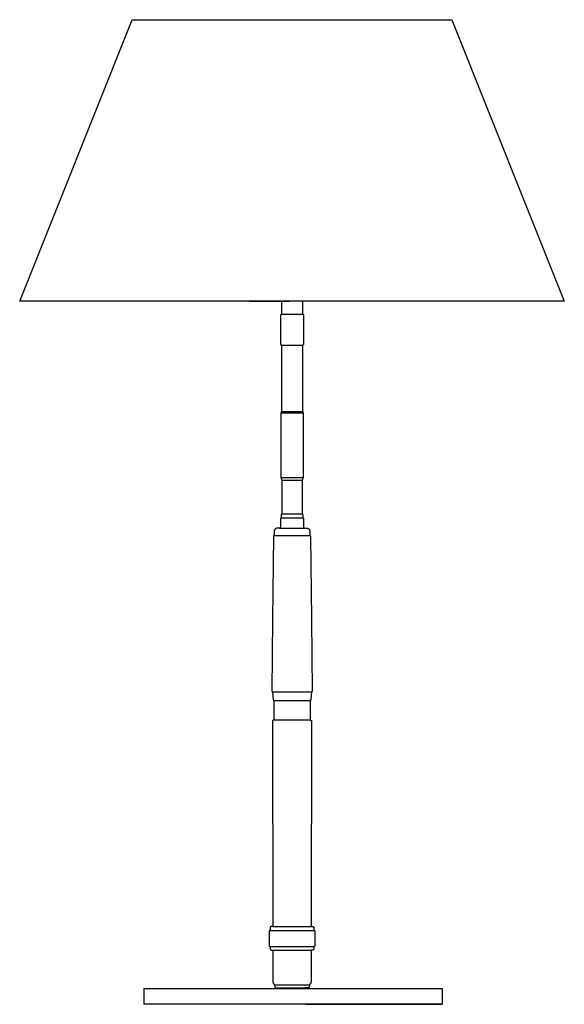
# Model space of a CAD drawing. Units: centimetres. Extents: x -94 to 26, y -26 to 136.
# Drawn here: x -26 to 26, y 44 to 136 of the extents above; entities that cross this region are included whole.
import ezdxf

# ---------------------------------------------------------------- set-up
doc = ezdxf.new("R2010")
doc.units = ezdxf.units.CM
doc.layers.add('FLOS', color=30, linetype='Continuous')

# ---------------------------------------------------------------- blocks, each defined once
blk = doc.blocks.new('TABLE_GUN_EL_frontal')
for p, q in [((-25.64, 65.955), (-15.091, 92.355)), ((-15.091, 92.355), (14.908, 92.355)), ((14.908, 92.355), (25.458, 65.955)), ((-25.598, 65.955), (-25.64, 65.955)), ((-25.494, 65.955), (-25.598, 65.955)), ((-25.329, 65.955), (-25.494, 65.955)), ((-25.104, 65.955), (-25.329, 65.955)), ((-24.818, 65.955), (-25.104, 65.955)), ((-24.472, 65.955), (-24.818, 65.955)), ((-24.068, 65.955), (-24.472, 65.955)), ((-23.606, 65.955), (-24.068, 65.955)), ((-23.088, 65.955), (-23.606, 65.955)), ((-22.513, 65.955), (-23.088, 65.955)), ((-21.885, 65.955), (-22.513, 65.955)), ((-21.205, 65.955), (-21.885, 65.955)), ((-20.473, 65.955), (-21.205, 65.955)), ((-19.693, 65.955), (-20.473, 65.955)), ((-18.865, 65.955), (-19.693, 65.955)), ((-17.992, 65.955), (-18.865, 65.955)), ((-17.076, 65.955), (-17.992, 65.955)), ((-16.119, 65.955), (-17.076, 65.955)), ((-15.123, 65.955), (-16.119, 65.955)), ((-14.092, 65.955), (-15.123, 65.955)), ((-13.026, 65.955), (-14.092, 65.955)), ((-11.929, 65.955), (-13.026, 65.955)), ((-10.804, 65.955), (-11.929, 65.955)), ((-9.653, 65.955), (-10.804, 65.955)), ((-8.479, 65.955), (-9.653, 65.955)), ((-7.285, 65.955), (-8.479, 65.955)), ((-6.073, 65.955), (-7.285, 65.955)), ((-4.847, 65.955), (-6.073, 65.955)), ((-3.609, 65.955), (-4.847, 65.955)), ((-4.071, 65.955), (-2.828, 65.955)), ((-2.363, 65.955), (-3.609, 65.955)), ((-2.828, 65.955), (-1.578, 65.955)), ((-1.112, 65.955), (-2.363, 65.955)), ((-1.578, 65.955), (-0.324, 65.955)), ((0.142, 65.955), (-1.112, 65.955)), ((1.395, 65.955), (0.142, 65.955)), ((2.645, 65.955), (1.395, 65.955)), ((3.888, 65.955), (2.645, 65.955)), ((5.122, 65.955), (3.888, 65.955)), ((6.343, 65.955), (5.122, 65.955)), ((7.548, 65.955), (6.343, 65.955)), ((8.735, 65.955), (7.548, 65.955)), ((9.901, 65.955), (8.735, 65.955)), ((11.043, 65.955), (9.901, 65.955)), ((12.158, 65.955), (11.043, 65.955)), ((13.244, 65.955), (12.158, 65.955)), ((14.297, 65.955), (13.244, 65.955)), ((15.316, 65.955), (14.297, 65.955)), ((16.297, 65.955), (15.316, 65.955)), ((17.239, 65.955), (16.297, 65.955)), ((18.139, 65.955), (17.239, 65.955)), ((18.996, 65.955), (18.139, 65.955)), ((19.806, 65.955), (18.996, 65.955)), ((20.569, 65.955), (19.806, 65.955)), ((21.281, 65.955), (20.569, 65.955)), ((21.943, 65.955), (21.281, 65.955)), ((22.551, 65.955), (21.943, 65.955)), ((23.104, 65.955), (22.551, 65.955)), ((23.602, 65.955), (23.104, 65.955)), ((24.043, 65.955), (23.602, 65.955)), ((24.425, 65.955), (24.043, 65.955)), ((24.749, 65.955), (24.425, 65.955)), ((25.012, 65.955), (24.749, 65.955)), ((25.215, 65.955), (25.012, 65.955)), ((25.358, 65.955), (25.215, 65.955)), ((25.438, 65.955), (25.358, 65.955)), ((25.458, 65.955), (25.438, 65.955)), ((-1.087, 64.738), (0.905, 64.738)), ((-1.075, 61.813), (0.892, 61.813)), ((-1.139, 55.48), (0.956, 55.48)), ((-1.075, 55.596), (0.892, 55.596)), ((-1.139, 49.42), (0.956, 49.42)), ((-1.056, 49.153), (0.873, 49.153)), ((-1.103, 45.628), (0.92, 45.628)), ((-1.056, 45.996), (0.873, 45.996)), ((-1.261, 44.667), (1.083, 44.666)), ((-1.753, 43.961), (1.57, 43.961)), ((-1.916, 29.306), (1.735, 29.306)), ((-1.788, 28.497), (1.605, 28.497)), ((-1.788, 26.691), (1.605, 26.691)), ((-2.175, 6.923), (1.992, 6.923)), ((-1.902, 7.294), (1.719, 7.288)), ((-2.129, 5.414), (1.947, 5.414)), ((-1.88, 5.073), (1.697, 5.073)), ((-14.006, 1.474), (14.006, 1.474)), ((-1.722, 1.839), (1.539, 1.834)), ((-1.325, 1.532), (1.143, 1.532)), ((-1.324, 1.474), (1.141, 1.474)), ((14.006, 1.474), (14.006, 0)), ((14.006, 0), (-14.006, 0)), ((1.243, 0), (14.006, 0))]:
    blk.add_line(p, q)
for points in [[(-1.087, 65.95), (-1.087, 64.738)], [(0.905, 65.95), (0.905, 64.738)], [(-1.097, 64.734), (-1.1, 64.732), (-1.103, 64.731), (-1.106, 64.729), (-1.109, 64.728), (-1.111, 64.726), (-1.114, 64.724), (-1.117, 64.722), (-1.12, 64.72), (-1.122, 64.718), (-1.125, 64.715), (-1.127, 64.713), (-1.129, 64.711), (-1.132, 64.708), (-1.134, 64.705), (-1.136, 64.703), (-1.138, 64.7), (-1.14, 64.697), (-1.142, 64.694), (-1.143, 64.691), (-1.145, 64.688), (-1.146, 64.685), (-1.148, 64.682), (-1.149, 64.679), (-1.15, 64.676), (-1.151, 64.673), (-1.152, 64.67), (-1.153, 64.666), (-1.154, 64.663), (-1.154, 64.66), (-1.155, 64.656), (-1.155, 64.653), (-1.156, 64.65), (-1.156, 64.646), (-1.156, 64.643), (-1.156, 64.639), (-1.155, 64.636)], [(-1.087, 64.738), (-1.097, 64.734)], [(0.905, 64.738), (0.914, 64.734)], [(0.914, 64.734), (0.917, 64.732), (0.92, 64.731), (0.923, 64.729), (0.926, 64.728), (0.929, 64.726), (0.932, 64.724), (0.934, 64.722), (0.937, 64.72), (0.94, 64.718), (0.942, 64.715), (0.945, 64.713), (0.947, 64.711), (0.949, 64.708), (0.951, 64.705), (0.953, 64.703), (0.955, 64.7), (0.957, 64.697), (0.959, 64.694), (0.961, 64.691), (0.962, 64.688), (0.964, 64.685), (0.965, 64.682), (0.967, 64.679), (0.968, 64.676), (0.969, 64.673), (0.97, 64.67), (0.971, 64.666), (0.971, 64.663), (0.972, 64.66), (0.972, 64.656), (0.973, 64.653), (0.973, 64.65), (0.973, 64.646), (0.973, 64.643), (0.973, 64.639), (0.973, 64.636)], [(-1.155, 64.636), (-1.155, 61.916)], [(0.973, 64.636), (0.973, 61.916)], [(-1.155, 61.916), (-1.155, 61.912), (-1.155, 61.909), (-1.155, 61.905), (-1.154, 61.901), (-1.154, 61.898), (-1.153, 61.894), (-1.152, 61.89), (-1.151, 61.887), (-1.15, 61.883), (-1.149, 61.88), (-1.148, 61.876), (-1.146, 61.873), (-1.145, 61.869), (-1.143, 61.866), (-1.141, 61.863), (-1.139, 61.86), (-1.137, 61.857), (-1.135, 61.854), (-1.133, 61.851), (-1.131, 61.848), (-1.128, 61.845), (-1.126, 61.842), (-1.123, 61.84), (-1.12, 61.837), (-1.117, 61.835), (-1.115, 61.832), (-1.112, 61.83), (-1.109, 61.828), (-1.105, 61.826), (-1.102, 61.824), (-1.099, 61.822), (-1.096, 61.821), (-1.092, 61.819), (-1.089, 61.818), (-1.085, 61.816), (-1.082, 61.815), (-1.078, 61.814), (-1.075, 61.813)], [(0.973, 61.916), (0.973, 61.912), (0.973, 61.909), (0.972, 61.905), (0.972, 61.901), (0.971, 61.898), (0.971, 61.894), (0.97, 61.89), (0.969, 61.887), (0.968, 61.883), (0.966, 61.88), (0.965, 61.876), (0.964, 61.873), (0.962, 61.869), (0.96, 61.866), (0.959, 61.863), (0.957, 61.86), (0.955, 61.857), (0.953, 61.854), (0.95, 61.851), (0.948, 61.848), (0.946, 61.845), (0.943, 61.842), (0.94, 61.84), (0.938, 61.837), (0.935, 61.835), (0.932, 61.832), (0.929, 61.83), (0.926, 61.828), (0.923, 61.826), (0.92, 61.824), (0.916, 61.822), (0.913, 61.821), (0.91, 61.819), (0.906, 61.818), (0.903, 61.816), (0.899, 61.815), (0.896, 61.814), (0.892, 61.813)], [(-1.075, 61.813), (-1.075, 55.594)], [(0.892, 61.813), (0.892, 55.594)], [(-1.085, 55.583), (-1.09, 55.576), (-1.096, 55.569), (-1.101, 55.561), (-1.106, 55.554), (-1.111, 55.546), (-1.115, 55.538), (-1.119, 55.53), (-1.123, 55.522), (-1.127, 55.514), (-1.13, 55.505), (-1.133, 55.497), (-1.136, 55.488), (-1.139, 55.48)], [(-1.139, 55.48), (-1.139, 49.42)], [(-1.075, 55.594), (-1.085, 55.583)], [(0.892, 55.594), (0.902, 55.583)], [(0.902, 55.583), (0.908, 55.576), (0.913, 55.569), (0.918, 55.561), (0.923, 55.554), (0.928, 55.546), (0.932, 55.538), (0.937, 55.53), (0.941, 55.522), (0.944, 55.514), (0.948, 55.505), (0.951, 55.497), (0.954, 55.488), (0.956, 55.48)], [(0.956, 55.48), (0.956, 49.42)], [(-1.139, 49.42), (-1.056, 49.153)], [(-1.056, 49.153), (-1.056, 45.996)], [(0.956, 49.42), (0.873, 49.153)], [(0.873, 49.153), (0.873, 45.996)], [(-1.149, 45.613), (-1.152, 45.609), (-1.155, 45.606), (-1.158, 45.602), (-1.161, 45.598), (-1.163, 45.594), (-1.165, 45.59), (-1.168, 45.585), (-1.17, 45.581), (-1.172, 45.577), (-1.174, 45.572), (-1.175, 45.568), (-1.177, 45.563), (-1.178, 45.558), (-1.179, 45.554), (-1.18, 45.549), (-1.181, 45.544), (-1.182, 45.54), (-1.182, 45.535), (-1.183, 45.53), (-1.183, 45.525), (-1.183, 45.521), (-1.183, 45.516)], [(-1.183, 45.516), (-1.183, 44.764)], [(-1.116, 45.628), (-1.118, 45.628), (-1.119, 45.628), (-1.121, 45.628), (-1.122, 45.628), (-1.123, 45.628), (-1.125, 45.627), (-1.126, 45.627), (-1.128, 45.627), (-1.129, 45.626), (-1.131, 45.626), (-1.132, 45.625), (-1.134, 45.625), (-1.135, 45.624), (-1.136, 45.623), (-1.138, 45.623), (-1.139, 45.622), (-1.14, 45.621), (-1.141, 45.62), (-1.143, 45.619), (-1.144, 45.618), (-1.145, 45.617), (-1.146, 45.616), (-1.147, 45.615), (-1.148, 45.614), (-1.149, 45.613)], [(-1.103, 45.628), (-1.116, 45.628)], [(-1.056, 45.996), (-1.103, 45.928)], [(-1.103, 45.928), (-1.103, 45.628)], [(0.873, 45.996), (0.92, 45.928)], [(0.92, 45.928), (0.92, 45.628)], [(0.92, 45.628), (0.934, 45.628)], [(0.934, 45.628), (0.935, 45.628), (0.937, 45.628), (0.938, 45.628), (0.94, 45.628), (0.941, 45.628), (0.942, 45.627), (0.944, 45.627), (0.945, 45.627), (0.947, 45.626), (0.948, 45.626), (0.95, 45.625), (0.951, 45.625), (0.952, 45.624), (0.954, 45.623), (0.955, 45.623), (0.956, 45.622), (0.958, 45.621), (0.959, 45.62), (0.96, 45.619), (0.961, 45.618), (0.962, 45.617), (0.963, 45.616), (0.965, 45.615), (0.966, 45.614), (0.967, 45.613)], [(0.967, 45.613), (0.97, 45.609), (0.973, 45.606), (0.975, 45.602), (0.978, 45.598), (0.981, 45.594), (0.983, 45.59), (0.985, 45.585), (0.987, 45.581), (0.989, 45.577), (0.991, 45.572), (0.993, 45.568), (0.994, 45.563), (0.996, 45.558), (0.997, 45.554), (0.998, 45.549), (0.999, 45.544), (0.999, 45.54), (1, 45.535), (1, 45.53), (1, 45.525), (1, 45.521), (1, 45.516)], [(1, 45.516), (1, 44.764)], [(-1.463, 44.666), (-1.473, 44.666), (-1.483, 44.665), (-1.493, 44.664), (-1.503, 44.663), (-1.513, 44.662), (-1.523, 44.66), (-1.532, 44.658), (-1.542, 44.655), (-1.552, 44.652), (-1.561, 44.649), (-1.57, 44.645), (-1.58, 44.641), (-1.589, 44.637), (-1.598, 44.633), (-1.606, 44.628), (-1.615, 44.623), (-1.623, 44.617), (-1.632, 44.612), (-1.64, 44.606), (-1.648, 44.6), (-1.655, 44.593), (-1.662, 44.586), (-1.67, 44.579), (-1.677, 44.572), (-1.683, 44.565), (-1.69, 44.557), (-1.696, 44.549), (-1.701, 44.541), (-1.707, 44.533), (-1.712, 44.524), (-1.717, 44.515), (-1.722, 44.507), (-1.726, 44.497), (-1.73, 44.488), (-1.734, 44.479), (-1.737, 44.47), (-1.74, 44.46), (-1.743, 44.451), (-1.746, 44.441), (-1.748, 44.431), (-1.749, 44.421), (-1.751, 44.411), (-1.752, 44.401), (-1.753, 44.391), (-1.753, 44.381), (-1.753, 44.371), (-1.753, 44.361)], [(-1.753, 44.361), (-1.753, 43.961)], [(-1.266, 44.666), (-1.463, 44.666)], [(-1.183, 44.764), (-1.183, 44.761), (-1.183, 44.757), (-1.183, 44.754), (-1.184, 44.751), (-1.184, 44.747), (-1.185, 44.744), (-1.186, 44.741), (-1.187, 44.737), (-1.188, 44.734), (-1.189, 44.731), (-1.19, 44.728), (-1.191, 44.724), (-1.193, 44.721), (-1.194, 44.718), (-1.196, 44.715), (-1.197, 44.712), (-1.199, 44.709), (-1.201, 44.707), (-1.203, 44.704), (-1.205, 44.701), (-1.207, 44.699), (-1.21, 44.696), (-1.212, 44.694), (-1.215, 44.691), (-1.217, 44.689), (-1.22, 44.687), (-1.222, 44.685), (-1.225, 44.683), (-1.228, 44.681), (-1.231, 44.679), (-1.234, 44.677), (-1.237, 44.676), (-1.24, 44.674), (-1.243, 44.673), (-1.246, 44.671), (-1.249, 44.67), (-1.252, 44.669), (-1.256, 44.668), (-1.259, 44.667), (-1.262, 44.667), (-1.266, 44.666)], [(1, 44.764), (1, 44.761), (1.001, 44.757), (1.001, 44.754), (1.001, 44.751), (1.002, 44.747), (1.002, 44.744), (1.003, 44.741), (1.004, 44.737), (1.005, 44.734), (1.006, 44.731), (1.007, 44.728), (1.009, 44.724), (1.01, 44.721), (1.012, 44.718), (1.013, 44.715), (1.015, 44.712), (1.017, 44.709), (1.019, 44.707), (1.021, 44.704), (1.023, 44.701), (1.025, 44.699), (1.027, 44.696), (1.03, 44.694), (1.032, 44.691), (1.035, 44.689), (1.037, 44.687), (1.04, 44.685), (1.043, 44.683), (1.045, 44.681), (1.048, 44.679), (1.051, 44.677), (1.054, 44.676), (1.057, 44.674), (1.06, 44.673), (1.064, 44.671), (1.067, 44.67), (1.07, 44.669), (1.073, 44.668), (1.076, 44.667), (1.08, 44.667), (1.083, 44.666)], [(1.083, 44.666), (1.28, 44.666)], [(1.28, 44.666), (1.29, 44.666), (1.3, 44.665), (1.31, 44.664), (1.32, 44.663), (1.33, 44.662), (1.34, 44.66), (1.35, 44.658), (1.359, 44.655), (1.369, 44.652), (1.378, 44.649), (1.388, 44.645), (1.397, 44.641), (1.406, 44.637), (1.415, 44.633), (1.424, 44.628), (1.432, 44.623), (1.441, 44.617), (1.449, 44.612), (1.457, 44.606), (1.465, 44.6), (1.473, 44.593), (1.48, 44.586), (1.487, 44.579), (1.494, 44.572), (1.501, 44.565), (1.507, 44.557), (1.513, 44.549), (1.519, 44.541), (1.525, 44.533), (1.53, 44.524), (1.535, 44.515), (1.539, 44.507), (1.544, 44.497), (1.548, 44.488), (1.552, 44.479), (1.555, 44.47), (1.558, 44.46), (1.561, 44.451), (1.563, 44.441), (1.565, 44.431), (1.567, 44.421), (1.568, 44.411), (1.569, 44.401), (1.57, 44.391), (1.57, 44.381), (1.57, 44.371), (1.57, 44.361)], [(1.57, 44.361), (1.57, 43.961)], [(-1.827, 43.892), (-1.926, 36.111)], [(-1.819, 43.922), (-1.82, 43.919), (-1.821, 43.916), (-1.822, 43.913), (-1.823, 43.91), (-1.824, 43.907), (-1.825, 43.904), (-1.826, 43.901), (-1.826, 43.898), (-1.827, 43.895), (-1.827, 43.892)], [(-1.787, 43.954), (-1.789, 43.953), (-1.791, 43.952), (-1.793, 43.951), (-1.795, 43.95), (-1.797, 43.949), (-1.799, 43.948), (-1.8, 43.946), (-1.802, 43.945), (-1.804, 43.943), (-1.805, 43.942), (-1.807, 43.94), (-1.808, 43.939), (-1.81, 43.937), (-1.811, 43.935), (-1.813, 43.934), (-1.814, 43.932), (-1.815, 43.93), (-1.816, 43.928), (-1.817, 43.926), (-1.818, 43.924), (-1.819, 43.922)], [(-1.754, 43.961), (-1.757, 43.961), (-1.759, 43.961), (-1.762, 43.961), (-1.765, 43.961), (-1.767, 43.96), (-1.77, 43.96), (-1.772, 43.959), (-1.775, 43.959), (-1.778, 43.958), (-1.78, 43.957), (-1.783, 43.956), (-1.785, 43.955), (-1.787, 43.954)], [(-1.753, 43.961), (-1.754, 43.961)], [(1.57, 43.961), (1.572, 43.961)], [(1.572, 43.961), (1.574, 43.961), (1.577, 43.961), (1.579, 43.961), (1.582, 43.961), (1.585, 43.96), (1.587, 43.96), (1.59, 43.959), (1.592, 43.959), (1.595, 43.958), (1.598, 43.957), (1.6, 43.956), (1.603, 43.955), (1.605, 43.954)], [(1.605, 43.954), (1.607, 43.953), (1.609, 43.952), (1.611, 43.951), (1.613, 43.95), (1.614, 43.949), (1.616, 43.948), (1.618, 43.946), (1.62, 43.945), (1.621, 43.943), (1.623, 43.942), (1.624, 43.94), (1.626, 43.939), (1.627, 43.937), (1.629, 43.935), (1.63, 43.934), (1.631, 43.932), (1.632, 43.93), (1.634, 43.928), (1.635, 43.926), (1.636, 43.924), (1.637, 43.922)], [(1.637, 43.922), (1.638, 43.919), (1.639, 43.916), (1.64, 43.913), (1.641, 43.91), (1.642, 43.907), (1.642, 43.904), (1.643, 43.901), (1.644, 43.898), (1.644, 43.895), (1.644, 43.892)], [(1.644, 43.892), (1.743, 36.111)], [(-1.926, 36.111), (-1.998, 29.381)], [(1.743, 36.111), (1.815, 29.381)], [(-1.998, 29.381), (-1.998, 29.379), (-1.998, 29.377), (-1.998, 29.374), (-1.997, 29.372), (-1.997, 29.37), (-1.997, 29.368), (-1.996, 29.366), (-1.996, 29.364), (-1.995, 29.361), (-1.994, 29.359), (-1.993, 29.357), (-1.993, 29.355), (-1.992, 29.353), (-1.991, 29.351), (-1.99, 29.349), (-1.989, 29.347), (-1.987, 29.345), (-1.986, 29.344), (-1.985, 29.342), (-1.984, 29.34), (-1.982, 29.338), (-1.981, 29.337), (-1.979, 29.335), (-1.978, 29.333), (-1.976, 29.332), (-1.974, 29.331), (-1.972, 29.329), (-1.971, 29.328), (-1.969, 29.327), (-1.967, 29.325), (-1.965, 29.324), (-1.963, 29.323), (-1.961, 29.322), (-1.959, 29.321), (-1.957, 29.32), (-1.955, 29.32), (-1.953, 29.319), (-1.951, 29.318), (-1.949, 29.318), (-1.946, 29.317), (-1.944, 29.317), (-1.942, 29.316), (-1.94, 29.316), (-1.938, 29.316), (-1.935, 29.316), (-1.933, 29.316), (-1.931, 29.316)], [(-1.931, 29.316), (-1.93, 29.316), (-1.93, 29.316), (-1.929, 29.316), (-1.929, 29.316), (-1.928, 29.316), (-1.928, 29.316), (-1.927, 29.316), (-1.927, 29.315), (-1.926, 29.315), (-1.926, 29.315), (-1.925, 29.315), (-1.925, 29.315), (-1.924, 29.315), (-1.924, 29.314), (-1.923, 29.314), (-1.923, 29.314), (-1.923, 29.314), (-1.922, 29.313), (-1.922, 29.313), (-1.921, 29.313), (-1.921, 29.312), (-1.921, 29.312), (-1.92, 29.312), (-1.92, 29.311), (-1.919, 29.311), (-1.919, 29.311), (-1.919, 29.31), (-1.918, 29.31), (-1.918, 29.309), (-1.918, 29.309), (-1.918, 29.309), (-1.917, 29.308), (-1.917, 29.308), (-1.917, 29.307), (-1.917, 29.307), (-1.916, 29.306), (-1.916, 29.306), (-1.916, 29.305), (-1.916, 29.305), (-1.916, 29.304), (-1.916, 29.304), (-1.916, 29.303), (-1.916, 29.303), (-1.915, 29.302), (-1.915, 29.302), (-1.915, 29.301), (-1.915, 29.301), (-1.915, 29.3), (-1.915, 29.3), (-1.916, 29.299), (-1.916, 29.299), (-1.916, 29.298), (-1.916, 29.298), (-1.916, 29.297), (-1.916, 29.297), (-1.916, 29.296), (-1.916, 29.296), (-1.917, 29.295), (-1.917, 29.295), (-1.917, 29.294)], [(-1.917, 29.294), (-1.87, 28.576)], [(1.735, 29.294), (1.687, 28.576)], [(1.748, 29.316), (1.748, 29.316), (1.747, 29.316), (1.747, 29.316), (1.746, 29.316), (1.746, 29.316), (1.745, 29.316), (1.745, 29.316), (1.744, 29.315), (1.744, 29.315), (1.743, 29.315), (1.743, 29.315), (1.742, 29.315), (1.742, 29.315), (1.741, 29.314), (1.741, 29.314), (1.741, 29.314), (1.74, 29.314), (1.74, 29.313), (1.739, 29.313), (1.739, 29.313), (1.738, 29.312), (1.738, 29.312), (1.738, 29.312), (1.737, 29.311), (1.737, 29.311), (1.737, 29.311), (1.736, 29.31), (1.736, 29.31), (1.736, 29.309), (1.735, 29.309), (1.735, 29.309), (1.735, 29.308), (1.735, 29.308), (1.734, 29.307), (1.734, 29.307), (1.734, 29.306), (1.734, 29.306), (1.734, 29.305), (1.733, 29.305), (1.733, 29.304), (1.733, 29.304), (1.733, 29.303), (1.733, 29.303), (1.733, 29.302), (1.733, 29.302), (1.733, 29.301), (1.733, 29.301), (1.733, 29.3), (1.733, 29.3), (1.733, 29.299), (1.733, 29.299), (1.733, 29.298), (1.733, 29.298), (1.733, 29.297), (1.734, 29.297), (1.734, 29.296), (1.734, 29.296), (1.734, 29.295), (1.734, 29.295), (1.735, 29.294)], [(1.815, 29.381), (1.815, 29.379), (1.815, 29.377), (1.815, 29.374), (1.815, 29.372), (1.814, 29.37), (1.814, 29.368), (1.814, 29.366), (1.813, 29.364), (1.812, 29.361), (1.812, 29.359), (1.811, 29.357), (1.81, 29.355), (1.809, 29.353), (1.808, 29.351), (1.807, 29.349), (1.806, 29.347), (1.805, 29.345), (1.804, 29.344), (1.802, 29.342), (1.801, 29.34), (1.8, 29.338), (1.798, 29.337), (1.797, 29.335), (1.795, 29.333), (1.793, 29.332), (1.792, 29.331), (1.79, 29.329), (1.788, 29.328), (1.786, 29.327), (1.784, 29.325), (1.783, 29.324), (1.781, 29.323), (1.779, 29.322), (1.777, 29.321), (1.775, 29.32), (1.772, 29.32), (1.77, 29.319), (1.768, 29.318), (1.766, 29.318), (1.764, 29.317), (1.762, 29.317), (1.76, 29.316), (1.757, 29.316), (1.755, 29.316), (1.753, 29.316), (1.751, 29.316), (1.748, 29.316)], [(-1.87, 28.576), (-1.869, 28.573), (-1.869, 28.571), (-1.869, 28.568), (-1.868, 28.565), (-1.867, 28.563), (-1.867, 28.56), (-1.866, 28.557), (-1.865, 28.555), (-1.864, 28.552), (-1.863, 28.55), (-1.862, 28.547), (-1.861, 28.545), (-1.859, 28.543), (-1.858, 28.54), (-1.857, 28.538), (-1.855, 28.536), (-1.853, 28.534), (-1.852, 28.531), (-1.85, 28.529), (-1.848, 28.527), (-1.846, 28.525), (-1.844, 28.524), (-1.842, 28.522), (-1.84, 28.52), (-1.838, 28.518), (-1.836, 28.517), (-1.834, 28.515), (-1.831, 28.514), (-1.829, 28.513), (-1.826, 28.511), (-1.824, 28.51), (-1.822, 28.509), (-1.819, 28.508), (-1.816, 28.507), (-1.814, 28.506), (-1.811, 28.506), (-1.809, 28.505), (-1.806, 28.505), (-1.803, 28.504), (-1.801, 28.504), (-1.798, 28.504), (-1.795, 28.503)], [(-1.795, 28.503), (-1.795, 28.503), (-1.795, 28.503), (-1.794, 28.503), (-1.794, 28.503), (-1.794, 28.503), (-1.794, 28.503), (-1.793, 28.503), (-1.793, 28.503), (-1.793, 28.503), (-1.793, 28.503), (-1.792, 28.503), (-1.792, 28.503), (-1.792, 28.502), (-1.792, 28.502), (-1.791, 28.502), (-1.791, 28.502), (-1.791, 28.502), (-1.791, 28.502), (-1.791, 28.502), (-1.79, 28.501), (-1.79, 28.501), (-1.79, 28.501), (-1.79, 28.501), (-1.79, 28.501), (-1.789, 28.5), (-1.789, 28.5), (-1.789, 28.5), (-1.789, 28.5), (-1.789, 28.5), (-1.789, 28.499), (-1.789, 28.499), (-1.788, 28.499), (-1.788, 28.499), (-1.788, 28.498), (-1.788, 28.498), (-1.788, 28.498), (-1.788, 28.498), (-1.788, 28.497), (-1.788, 28.497), (-1.788, 28.497)], [(-1.788, 28.497), (-1.788, 26.696)], [(1.613, 28.503), (1.612, 28.503), (1.612, 28.503), (1.612, 28.503), (1.612, 28.503), (1.611, 28.503), (1.611, 28.503), (1.611, 28.503), (1.611, 28.503), (1.61, 28.503), (1.61, 28.503), (1.61, 28.503), (1.61, 28.503), (1.609, 28.502), (1.609, 28.502), (1.609, 28.502), (1.609, 28.502), (1.608, 28.502), (1.608, 28.502), (1.608, 28.502), (1.608, 28.501), (1.608, 28.501), (1.607, 28.501), (1.607, 28.501), (1.607, 28.501), (1.607, 28.5), (1.607, 28.5), (1.607, 28.5), (1.606, 28.5), (1.606, 28.5), (1.606, 28.499), (1.606, 28.499), (1.606, 28.499), (1.606, 28.499), (1.606, 28.498), (1.606, 28.498), (1.606, 28.498), (1.605, 28.498), (1.605, 28.497), (1.605, 28.497), (1.605, 28.497)], [(1.605, 28.497), (1.605, 26.696)], [(1.687, 28.576), (1.687, 28.573), (1.686, 28.571), (1.686, 28.568), (1.686, 28.565), (1.685, 28.563), (1.684, 28.56), (1.683, 28.557), (1.683, 28.555), (1.682, 28.552), (1.681, 28.55), (1.679, 28.547), (1.678, 28.545), (1.677, 28.543), (1.676, 28.54), (1.674, 28.538), (1.673, 28.536), (1.671, 28.534), (1.669, 28.531), (1.667, 28.529), (1.666, 28.527), (1.664, 28.525), (1.662, 28.524), (1.66, 28.522), (1.658, 28.52), (1.656, 28.518), (1.653, 28.517), (1.651, 28.515), (1.649, 28.514), (1.646, 28.513), (1.644, 28.511), (1.642, 28.51), (1.639, 28.509), (1.637, 28.508), (1.634, 28.507), (1.631, 28.506), (1.629, 28.506), (1.626, 28.505), (1.623, 28.505), (1.621, 28.504), (1.618, 28.504), (1.615, 28.504), (1.613, 28.503)], [(-1.929, 26.563), (-1.934, 26.535)], [(-1.934, 26.535), (-1.902, 7.294)], [(-1.904, 26.611), (-1.906, 26.609), (-1.908, 26.607), (-1.909, 26.605), (-1.911, 26.604), (-1.913, 26.602), (-1.914, 26.6), (-1.916, 26.598), (-1.917, 26.596), (-1.919, 26.594), (-1.92, 26.592), (-1.921, 26.589), (-1.922, 26.587), (-1.923, 26.585), (-1.924, 26.583), (-1.925, 26.58), (-1.926, 26.578), (-1.927, 26.576), (-1.928, 26.573), (-1.928, 26.571), (-1.929, 26.568), (-1.929, 26.566), (-1.929, 26.563)], [(-1.835, 26.641), (-1.84, 26.64), (-1.844, 26.64), (-1.849, 26.639), (-1.853, 26.637), (-1.857, 26.636), (-1.861, 26.635), (-1.866, 26.633), (-1.87, 26.632), (-1.874, 26.63), (-1.878, 26.628), (-1.882, 26.626), (-1.886, 26.624), (-1.89, 26.621), (-1.893, 26.619), (-1.897, 26.616), (-1.9, 26.613), (-1.904, 26.611)], [(-1.788, 26.696), (-1.788, 26.694), (-1.788, 26.692), (-1.788, 26.69), (-1.788, 26.688), (-1.789, 26.686), (-1.789, 26.684), (-1.789, 26.683), (-1.79, 26.681), (-1.79, 26.679), (-1.791, 26.677), (-1.792, 26.675), (-1.792, 26.674), (-1.793, 26.672), (-1.794, 26.67), (-1.795, 26.669), (-1.796, 26.667), (-1.797, 26.665), (-1.798, 26.664), (-1.799, 26.662), (-1.8, 26.661), (-1.801, 26.659), (-1.803, 26.658), (-1.804, 26.657), (-1.805, 26.655), (-1.807, 26.654), (-1.808, 26.653), (-1.81, 26.652), (-1.811, 26.651), (-1.813, 26.65), (-1.814, 26.649), (-1.816, 26.648), (-1.818, 26.647), (-1.819, 26.646), (-1.821, 26.645), (-1.823, 26.644), (-1.824, 26.644), (-1.826, 26.643), (-1.828, 26.643), (-1.83, 26.642), (-1.832, 26.642), (-1.834, 26.641), (-1.835, 26.641)], [(1.605, 26.696), (1.605, 26.694), (1.605, 26.692), (1.606, 26.69), (1.606, 26.688), (1.606, 26.686), (1.606, 26.684), (1.607, 26.683), (1.607, 26.681), (1.608, 26.679), (1.608, 26.677), (1.609, 26.675), (1.61, 26.674), (1.611, 26.672), (1.611, 26.67), (1.612, 26.669), (1.613, 26.667), (1.614, 26.665), (1.615, 26.664), (1.616, 26.662), (1.618, 26.661), (1.619, 26.659), (1.62, 26.658), (1.621, 26.657), (1.623, 26.655), (1.624, 26.654), (1.626, 26.653), (1.627, 26.652), (1.629, 26.651), (1.63, 26.65), (1.632, 26.649), (1.633, 26.648), (1.635, 26.647), (1.637, 26.646), (1.638, 26.645), (1.64, 26.644), (1.642, 26.644), (1.644, 26.643), (1.646, 26.643), (1.647, 26.642), (1.649, 26.642), (1.651, 26.641), (1.653, 26.641)], [(1.653, 26.641), (1.657, 26.64), (1.662, 26.64), (1.666, 26.639), (1.67, 26.637), (1.675, 26.636), (1.679, 26.635), (1.683, 26.633), (1.687, 26.632), (1.691, 26.63), (1.695, 26.628), (1.699, 26.626), (1.703, 26.624), (1.707, 26.621), (1.711, 26.619), (1.714, 26.616), (1.718, 26.613), (1.721, 26.611)], [(1.751, 26.535), (1.719, 7.294)], [(1.721, 26.611), (1.723, 26.609), (1.725, 26.607), (1.727, 26.605), (1.729, 26.604), (1.73, 26.602), (1.732, 26.6), (1.733, 26.598), (1.735, 26.596), (1.736, 26.594), (1.737, 26.592), (1.739, 26.589), (1.74, 26.587), (1.741, 26.585), (1.742, 26.583), (1.743, 26.58), (1.744, 26.578), (1.744, 26.576), (1.745, 26.573), (1.746, 26.571), (1.746, 26.568), (1.747, 26.566), (1.747, 26.563)], [(1.747, 26.563), (1.751, 26.535)], [(-2.181, 6.922), (-2.183, 6.922), (-2.185, 6.921), (-2.187, 6.921), (-2.189, 6.921), (-2.191, 6.92), (-2.193, 6.92), (-2.195, 6.919), (-2.197, 6.918), (-2.199, 6.918), (-2.201, 6.917), (-2.202, 6.916), (-2.204, 6.915), (-2.206, 6.914), (-2.208, 6.913), (-2.21, 6.912), (-2.211, 6.911), (-2.213, 6.909), (-2.214, 6.908), (-2.216, 6.907), (-2.218, 6.905), (-2.219, 6.904), (-2.22, 6.902), (-2.222, 6.901), (-2.223, 6.899), (-2.224, 6.897), (-2.225, 6.896), (-2.227, 6.894), (-2.228, 6.892), (-2.229, 6.89), (-2.23, 6.889), (-2.23, 6.887), (-2.231, 6.885), (-2.232, 6.883), (-2.233, 6.881), (-2.233, 6.879), (-2.234, 6.877), (-2.234, 6.875), (-2.235, 6.873), (-2.235, 6.871), (-2.235, 6.869), (-2.235, 6.867), (-2.236, 6.865)], [(-2.236, 6.865), (-2.236, 5.513)], [(-2.159, 6.939), (-2.159, 6.938), (-2.16, 6.938), (-2.16, 6.937), (-2.16, 6.936), (-2.161, 6.935), (-2.161, 6.934), (-2.161, 6.934), (-2.162, 6.933), (-2.162, 6.932), (-2.163, 6.932), (-2.163, 6.931), (-2.164, 6.93), (-2.164, 6.93), (-2.165, 6.929), (-2.166, 6.929), (-2.166, 6.928), (-2.167, 6.927), (-2.168, 6.927), (-2.168, 6.926), (-2.169, 6.926), (-2.17, 6.925), (-2.17, 6.925), (-2.171, 6.925), (-2.172, 6.924), (-2.173, 6.924), (-2.173, 6.924), (-2.174, 6.923), (-2.175, 6.923), (-2.176, 6.923), (-2.176, 6.922), (-2.177, 6.922), (-2.178, 6.922), (-2.179, 6.922), (-2.18, 6.922), (-2.181, 6.922)], [(-2.147, 7.13), (-2.145, 7.115), (-2.143, 7.1), (-2.142, 7.086), (-2.142, 7.071), (-2.142, 7.056), (-2.142, 7.041), (-2.143, 7.026), (-2.145, 7.012), (-2.146, 6.997), (-2.149, 6.982), (-2.152, 6.968), (-2.155, 6.953), (-2.159, 6.939)], [(-1.995, 7.299), (-2.001, 7.299), (-2.006, 7.299), (-2.011, 7.299), (-2.016, 7.298), (-2.021, 7.298), (-2.026, 7.297), (-2.031, 7.296), (-2.036, 7.295), (-2.041, 7.294), (-2.046, 7.292), (-2.051, 7.291), (-2.055, 7.289), (-2.06, 7.287), (-2.065, 7.285), (-2.069, 7.283), (-2.074, 7.28), (-2.078, 7.278), (-2.082, 7.275), (-2.087, 7.272), (-2.091, 7.269), (-2.095, 7.266), (-2.099, 7.263), (-2.102, 7.259), (-2.106, 7.256), (-2.11, 7.252), (-2.113, 7.248), (-2.116, 7.244), (-2.119, 7.24), (-2.122, 7.236), (-2.125, 7.232), (-2.128, 7.228), (-2.13, 7.223), (-2.133, 7.219), (-2.135, 7.214), (-2.137, 7.21), (-2.139, 7.205), (-2.141, 7.2), (-2.142, 7.195), (-2.144, 7.19), (-2.145, 7.185), (-2.146, 7.18), (-2.147, 7.175), (-2.148, 7.17), (-2.148, 7.165), (-2.149, 7.16), (-2.149, 7.155), (-2.149, 7.15), (-2.149, 7.145), (-2.148, 7.14), (-2.148, 7.135), (-2.147, 7.13)], [(-1.902, 7.294), (-1.995, 7.299)], [(1.719, 7.294), (1.813, 7.299)], [(1.813, 7.299), (1.818, 7.299), (1.823, 7.299), (1.828, 7.299), (1.833, 7.298), (1.838, 7.298), (1.843, 7.297), (1.848, 7.296), (1.853, 7.295), (1.858, 7.294), (1.863, 7.292), (1.868, 7.291), (1.873, 7.289), (1.878, 7.287), (1.882, 7.285), (1.887, 7.283), (1.891, 7.28), (1.896, 7.278), (1.9, 7.275), (1.904, 7.272), (1.908, 7.269), (1.912, 7.266), (1.916, 7.263), (1.92, 7.259), (1.924, 7.256), (1.927, 7.252), (1.931, 7.248), (1.934, 7.244), (1.937, 7.24), (1.94, 7.236), (1.943, 7.232), (1.945, 7.228), (1.948, 7.223), (1.95, 7.219), (1.953, 7.214), (1.955, 7.21), (1.957, 7.205), (1.958, 7.2), (1.96, 7.195), (1.961, 7.19), (1.962, 7.185), (1.964, 7.18), (1.964, 7.175), (1.965, 7.17), (1.966, 7.165), (1.966, 7.16), (1.966, 7.155), (1.966, 7.15), (1.966, 7.145), (1.966, 7.14), (1.965, 7.135), (1.964, 7.13)], [(1.964, 7.13), (1.962, 7.115), (1.961, 7.1), (1.96, 7.086), (1.959, 7.071), (1.959, 7.056), (1.96, 7.041), (1.961, 7.026), (1.962, 7.012), (1.964, 6.997), (1.966, 6.982), (1.969, 6.968), (1.973, 6.953), (1.977, 6.939)], [(1.977, 6.939), (1.977, 6.938), (1.977, 6.938), (1.978, 6.937), (1.978, 6.936), (1.978, 6.935), (1.979, 6.934), (1.979, 6.934), (1.979, 6.933), (1.98, 6.932), (1.98, 6.932), (1.981, 6.931), (1.981, 6.93), (1.982, 6.93), (1.983, 6.929), (1.983, 6.929), (1.984, 6.928), (1.984, 6.927), (1.985, 6.927), (1.986, 6.926), (1.986, 6.926), (1.987, 6.925), (1.988, 6.925), (1.988, 6.925), (1.989, 6.924), (1.99, 6.924), (1.991, 6.924), (1.992, 6.923), (1.992, 6.923), (1.993, 6.923), (1.994, 6.922), (1.995, 6.922), (1.996, 6.922), (1.996, 6.922), (1.997, 6.922), (1.998, 6.922)], [(1.998, 6.922), (2, 6.922), (2.002, 6.921), (2.004, 6.921), (2.006, 6.921), (2.008, 6.92), (2.01, 6.92), (2.012, 6.919), (2.014, 6.918), (2.016, 6.918), (2.018, 6.917), (2.02, 6.916), (2.022, 6.915), (2.024, 6.914), (2.025, 6.913), (2.027, 6.912), (2.029, 6.911), (2.03, 6.909), (2.032, 6.908), (2.034, 6.907), (2.035, 6.905), (2.036, 6.904), (2.038, 6.902), (2.039, 6.901), (2.041, 6.899), (2.042, 6.897), (2.043, 6.896), (2.044, 6.894), (2.045, 6.892), (2.046, 6.89), (2.047, 6.889), (2.048, 6.887), (2.049, 6.885), (2.05, 6.883), (2.05, 6.881), (2.051, 6.879), (2.051, 6.877), (2.052, 6.875), (2.052, 6.873), (2.053, 6.871), (2.053, 6.869), (2.053, 6.867), (2.053, 6.865)], [(2.053, 6.865), (2.053, 5.513)], [(-2.236, 5.513), (-2.236, 5.51), (-2.235, 5.507), (-2.235, 5.504), (-2.235, 5.501), (-2.234, 5.499), (-2.234, 5.496), (-2.233, 5.493), (-2.232, 5.49), (-2.232, 5.487), (-2.231, 5.485), (-2.23, 5.482), (-2.229, 5.479), (-2.227, 5.477), (-2.226, 5.474), (-2.225, 5.472), (-2.223, 5.469), (-2.222, 5.467), (-2.22, 5.464), (-2.218, 5.462), (-2.217, 5.46), (-2.215, 5.458), (-2.213, 5.456), (-2.211, 5.454), (-2.209, 5.452), (-2.207, 5.45), (-2.205, 5.448), (-2.202, 5.446)], [(-2.202, 5.446), (-2.199, 5.444), (-2.195, 5.441), (-2.192, 5.439), (-2.188, 5.437), (-2.185, 5.435), (-2.181, 5.433), (-2.177, 5.431), (-2.173, 5.43), (-2.17, 5.428), (-2.166, 5.427), (-2.162, 5.426), (-2.158, 5.425), (-2.154, 5.424), (-2.15, 5.423), (-2.145, 5.422)], [(-2.145, 5.422), (-2.144, 5.422), (-2.144, 5.422), (-2.143, 5.422), (-2.142, 5.421), (-2.141, 5.421), (-2.14, 5.421), (-2.139, 5.421), (-2.138, 5.42), (-2.137, 5.42), (-2.137, 5.419), (-2.136, 5.419), (-2.135, 5.418), (-2.134, 5.418), (-2.133, 5.417), (-2.133, 5.417), (-2.132, 5.416), (-2.131, 5.416), (-2.13, 5.415), (-2.13, 5.414), (-2.129, 5.414)], [(-2.129, 5.414), (-2.129, 5.214)], [(-2.129, 5.214), (-2.129, 5.21), (-2.129, 5.205), (-2.128, 5.2), (-2.128, 5.195), (-2.127, 5.19), (-2.126, 5.185), (-2.125, 5.181), (-2.124, 5.176), (-2.122, 5.171), (-2.121, 5.167), (-2.119, 5.162), (-2.117, 5.158), (-2.115, 5.153), (-2.113, 5.149), (-2.111, 5.145), (-2.108, 5.14), (-2.106, 5.136), (-2.103, 5.132), (-2.1, 5.128), (-2.097, 5.125), (-2.094, 5.121), (-2.091, 5.117), (-2.087, 5.114), (-2.084, 5.11), (-2.08, 5.107), (-2.076, 5.104), (-2.072, 5.101), (-2.068, 5.098), (-2.064, 5.095), (-2.06, 5.093), (-2.056, 5.09), (-2.052, 5.088), (-2.047, 5.086), (-2.043, 5.084), (-2.038, 5.082), (-2.034, 5.081), (-2.029, 5.079), (-2.025, 5.078), (-2.02, 5.076), (-2.015, 5.075), (-2.01, 5.075), (-2.006, 5.074), (-2.001, 5.073), (-1.996, 5.073), (-1.991, 5.073), (-1.986, 5.073), (-1.981, 5.073), (-1.976, 5.073)], [(-1.976, 5.073), (-1.88, 5.073)], [(-1.88, 5.073), (-1.88, 2.127)], [(1.794, 5.073), (1.697, 5.073)], [(1.697, 5.073), (1.697, 2.127)], [(1.947, 5.214), (1.947, 5.21), (1.946, 5.205), (1.946, 5.2), (1.945, 5.195), (1.945, 5.19), (1.944, 5.185), (1.943, 5.181), (1.941, 5.176), (1.94, 5.171), (1.938, 5.167), (1.937, 5.162), (1.935, 5.158), (1.933, 5.153), (1.931, 5.149), (1.928, 5.145), (1.926, 5.14), (1.923, 5.136), (1.92, 5.132), (1.918, 5.128), (1.915, 5.125), (1.911, 5.121), (1.908, 5.117), (1.905, 5.114), (1.901, 5.11), (1.898, 5.107), (1.894, 5.104), (1.89, 5.101), (1.886, 5.098), (1.882, 5.095), (1.878, 5.093), (1.874, 5.09), (1.869, 5.088), (1.865, 5.086), (1.86, 5.084), (1.856, 5.082), (1.851, 5.081), (1.847, 5.079), (1.842, 5.078), (1.837, 5.076), (1.833, 5.075), (1.828, 5.075), (1.823, 5.074), (1.818, 5.073), (1.813, 5.073), (1.808, 5.073), (1.804, 5.073), (1.799, 5.073), (1.794, 5.073)], [(1.963, 5.422), (1.962, 5.422), (1.961, 5.422), (1.96, 5.422), (1.959, 5.421), (1.958, 5.421), (1.957, 5.421), (1.957, 5.421), (1.956, 5.42), (1.955, 5.42), (1.954, 5.419), (1.953, 5.419), (1.952, 5.418), (1.952, 5.418), (1.951, 5.417), (1.95, 5.417), (1.949, 5.416), (1.949, 5.416), (1.948, 5.415), (1.947, 5.414), (1.947, 5.414)], [(1.947, 5.414), (1.947, 5.214)], [(2.02, 5.446), (2.016, 5.444), (2.013, 5.441), (2.009, 5.439), (2.006, 5.437), (2.002, 5.435), (1.999, 5.433), (1.995, 5.431), (1.991, 5.43), (1.987, 5.428), (1.983, 5.427), (1.979, 5.426), (1.975, 5.425), (1.971, 5.424), (1.967, 5.423), (1.963, 5.422)], [(2.053, 5.513), (2.053, 5.51), (2.053, 5.507), (2.053, 5.504), (2.052, 5.501), (2.052, 5.499), (2.051, 5.496), (2.051, 5.493), (2.05, 5.49), (2.049, 5.487), (2.048, 5.485), (2.047, 5.482), (2.046, 5.479), (2.045, 5.477), (2.044, 5.474), (2.042, 5.472), (2.041, 5.469), (2.039, 5.467), (2.038, 5.464), (2.036, 5.462), (2.034, 5.46), (2.032, 5.458), (2.03, 5.456), (2.028, 5.454), (2.026, 5.452), (2.024, 5.45), (2.022, 5.448), (2.02, 5.446)], [(-1.88, 2.127), (-1.88, 2.115), (-1.879, 2.104), (-1.878, 2.093), (-1.877, 2.082), (-1.875, 2.07), (-1.873, 2.059), (-1.87, 2.048), (-1.868, 2.037), (-1.864, 2.026), (-1.861, 2.016), (-1.857, 2.005), (-1.852, 1.995), (-1.848, 1.984), (-1.843, 1.974), (-1.837, 1.964), (-1.831, 1.954), (-1.825, 1.945), (-1.819, 1.935), (-1.812, 1.926), (-1.805, 1.917), (-1.798, 1.909), (-1.79, 1.9), (-1.782, 1.892), (-1.774, 1.884), (-1.766, 1.877), (-1.757, 1.869), (-1.748, 1.862), (-1.739, 1.856), (-1.73, 1.849)], [(-1.73, 1.849), (-1.729, 1.849), (-1.729, 1.849), (-1.728, 1.848), (-1.728, 1.848), (-1.727, 1.847), (-1.727, 1.847), (-1.726, 1.847), (-1.726, 1.846), (-1.725, 1.846), (-1.725, 1.845), (-1.725, 1.845), (-1.724, 1.844), (-1.724, 1.843), (-1.724, 1.843), (-1.723, 1.842), (-1.723, 1.842), (-1.723, 1.841), (-1.723, 1.841), (-1.722, 1.84), (-1.722, 1.839), (-1.722, 1.839), (-1.722, 1.838), (-1.722, 1.838), (-1.722, 1.837), (-1.721, 1.836), (-1.721, 1.836), (-1.721, 1.835), (-1.721, 1.834), (-1.721, 1.834), (-1.721, 1.833), (-1.721, 1.833), (-1.721, 1.832), (-1.721, 1.831)], [(1.547, 1.849), (1.547, 1.849), (1.546, 1.849), (1.546, 1.848), (1.545, 1.848), (1.545, 1.847), (1.544, 1.847), (1.544, 1.847), (1.543, 1.846), (1.543, 1.846), (1.543, 1.845), (1.542, 1.845), (1.542, 1.844), (1.541, 1.843), (1.541, 1.843), (1.541, 1.842), (1.541, 1.842), (1.54, 1.841), (1.54, 1.841), (1.54, 1.84), (1.54, 1.839), (1.539, 1.839), (1.539, 1.838), (1.539, 1.838), (1.539, 1.837), (1.539, 1.836), (1.539, 1.836), (1.539, 1.835), (1.539, 1.834), (1.539, 1.834), (1.539, 1.833), (1.539, 1.833), (1.539, 1.832), (1.539, 1.831)], [(1.697, 2.127), (1.697, 2.115), (1.697, 2.104), (1.696, 2.093), (1.694, 2.082), (1.693, 2.07), (1.69, 2.059), (1.688, 2.048), (1.685, 2.037), (1.682, 2.026), (1.678, 2.016), (1.674, 2.005), (1.67, 1.995), (1.665, 1.984), (1.66, 1.974), (1.655, 1.964), (1.649, 1.954), (1.643, 1.945), (1.636, 1.935), (1.63, 1.926), (1.623, 1.917), (1.615, 1.909), (1.608, 1.9), (1.6, 1.892), (1.592, 1.884), (1.583, 1.877), (1.575, 1.869), (1.566, 1.862), (1.557, 1.856), (1.547, 1.849)], [(-14.006, 1.474), (-14.006, 0)], [(-1.721, 1.831), (-1.723, 1.818), (-1.724, 1.804), (-1.725, 1.791), (-1.725, 1.777), (-1.725, 1.763), (-1.724, 1.75), (-1.723, 1.736), (-1.722, 1.723), (-1.72, 1.709), (-1.717, 1.696), (-1.714, 1.682), (-1.711, 1.669), (-1.707, 1.656)], [(-1.707, 1.656), (-1.705, 1.65), (-1.702, 1.645), (-1.7, 1.639), (-1.698, 1.633), (-1.695, 1.628), (-1.692, 1.622), (-1.689, 1.617), (-1.685, 1.612), (-1.682, 1.607), (-1.678, 1.602), (-1.674, 1.597), (-1.671, 1.592), (-1.666, 1.588), (-1.662, 1.583), (-1.658, 1.579), (-1.653, 1.575), (-1.648, 1.571), (-1.643, 1.567), (-1.638, 1.564), (-1.633, 1.56), (-1.628, 1.557), (-1.623, 1.554), (-1.617, 1.551), (-1.612, 1.548), (-1.606, 1.546), (-1.601, 1.543), (-1.595, 1.541), (-1.589, 1.539), (-1.583, 1.538), (-1.577, 1.536), (-1.571, 1.535), (-1.565, 1.534), (-1.559, 1.533), (-1.553, 1.532), (-1.547, 1.532), (-1.541, 1.531), (-1.534, 1.531), (-1.528, 1.531), (-1.522, 1.532), (-1.516, 1.532)], [(-1.516, 1.532), (-1.325, 1.532)], [(-1.325, 1.532), (-1.324, 1.474)], [(1.143, 1.532), (1.141, 1.474)], [(1.333, 1.532), (1.143, 1.532)], [(1.524, 1.656), (1.522, 1.65), (1.52, 1.645), (1.518, 1.639), (1.515, 1.633), (1.512, 1.628), (1.509, 1.622), (1.506, 1.617), (1.503, 1.612), (1.499, 1.607), (1.496, 1.602), (1.492, 1.597), (1.488, 1.592), (1.484, 1.588), (1.48, 1.583), (1.475, 1.579), (1.471, 1.575), (1.466, 1.571), (1.461, 1.567), (1.456, 1.564), (1.451, 1.56), (1.446, 1.557), (1.44, 1.554), (1.435, 1.551), (1.429, 1.548), (1.424, 1.546), (1.418, 1.543), (1.412, 1.541), (1.406, 1.539), (1.401, 1.538), (1.395, 1.536), (1.389, 1.535), (1.382, 1.534), (1.376, 1.533), (1.37, 1.532), (1.364, 1.532), (1.358, 1.531), (1.352, 1.531), (1.346, 1.531), (1.34, 1.532), (1.333, 1.532)], [(1.539, 1.831), (1.541, 1.818), (1.542, 1.804), (1.543, 1.791), (1.543, 1.777), (1.543, 1.763), (1.542, 1.75), (1.541, 1.736), (1.539, 1.723), (1.537, 1.709), (1.534, 1.696), (1.531, 1.682), (1.528, 1.669), (1.524, 1.656)]]:
    blk.add_lwpolyline(points)

msp = doc.modelspace()

# ---------------------------------------------------------------- block references
at = {"layer": 'FLOS'}
msp.add_blockref('TABLE_GUN_EL_frontal', (0.131, 43.98), dxfattribs=at)

doc.saveas('drawing.dxf')
